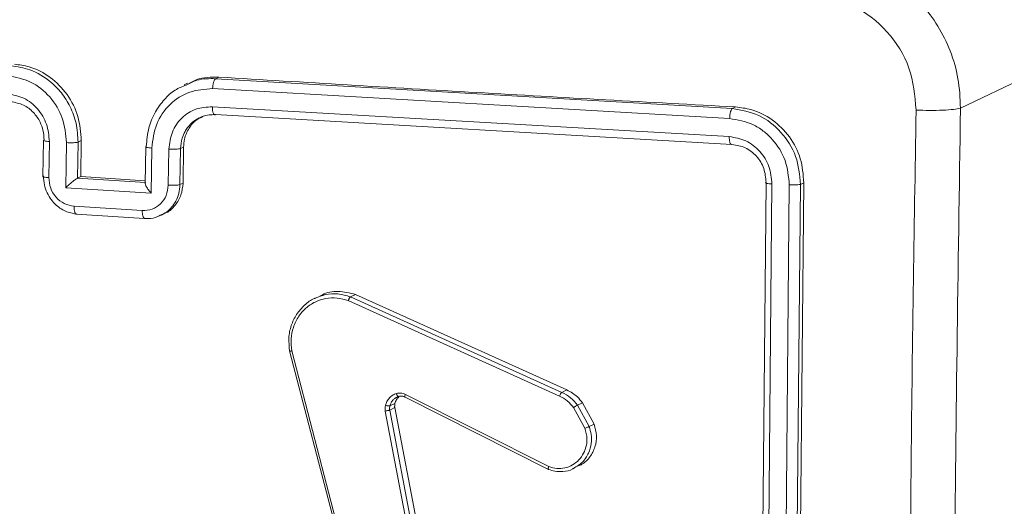
# Model space of a CAD drawing. Units: millimetres. Extents: x 53 to 1490, y -136 to 748.
# Drawn here: x 850 to 856, y 486 to 489 of the extents above; entities that cross this region are included whole.
import ezdxf

# ---------------------------------------------------------------- set-up
doc = ezdxf.new("R2010")
doc.units = ezdxf.units.MM
doc.header["$MEASUREMENT"] = 0
doc.layers.add('VP-DIM', color=7, linetype='Continuous')
doc.layers.add('VP-EQ', color=7, linetype='Continuous', true_color=0x8a3492)
doc.styles.get("Standard").update_dxf_attribs({"font": 'arial.ttf'})
doc.dimstyles.get("Standard").update_dxf_attribs({"dimtxt": 14, "dimasz": 20, "dimexe": 20, "dimexo": 50, "dimgap": 20, "dimtad": 0, "dimdec": 0, "dimzin": 0, "dimdsep": 46, "dimtxsty": 'Standard', "dimcen": -0.09, "dimadec": 0, "dimazin": 0, "dimtfac": 1, "dimtdec": 4, "dimtofl": 0, "dimtmove": 0, "dimatfit": 3, "dimfxl": 70, "dimfxlon": 1, "dimtolj": 1, "dimtzin": 0, "dimarcsym": 0})

# ---------------------------------------------------------------- blocks, each defined once
blk = doc.blocks.new('*D107')
at = {"layer": 'Defpoints', "color": 0}
for p in [(954.2143, 674.7437), (732.1205, 532.0501), (954.2143, -132.9151)]:
    blk.add_point(p, dxfattribs=at)
at = {"layer": 'VP-DIM', "color": 0, "lineweight": -2}
for p, q in [((732.1205, 604.7437), (732.1205, 694.7437)), ((954.2143, 604.7437), (954.2143, 694.7437)), ((752.1205, 674.7437), (807.5504, 674.7437)), ((934.2143, 674.7437), (878.7844, 674.7437))]:
    blk.add_line(p, q, dxfattribs=at)
at = {"layer": 'VP-DIM', "color": 0}
for points in [[(752.1205, 678.0771), (752.1205, 671.4104), (732.1205, 674.7437)], [(934.2143, 671.4104), (934.2143, 678.0771), (954.2143, 674.7437)]]:
    blk.add_solid(points, dxfattribs=at)
at = {"layer": 'VP-DIM', "color": 0, "insert": (843.1674, 674.7437), "char_height": 14, "attachment_point": 5}
blk.add_mtext('\\A1;225', dxfattribs=at)
blk = doc.blocks.new('WD0544_')
at = {"color": 0, "linetype": 'Continuous', "lineweight": 18}
for p, q in [((2472.5619, 214.4521), (2472.7674, 214.0214)), ((2476.1471, 213.1298), (2473.1791, 213.1579)), ((2473.1878, 213.1398), (2473.1791, 213.1579)), ((2476.1557, 213.1118), (2473.1878, 213.1398)), ((2476.1606, 213.0502), (2473.1908, 213.0782)), ((2476.1555, 212.9544), (2473.1857, 212.9824)), ((2476.1446, 212.9222), (2473.1768, 212.9501)), ((2472.7702, 212.7639), (2472.6057, 209.9164)), ((2472.8251, 212.7491), (2472.6606, 209.8997)), ((2472.9245, 212.7473), (2472.76, 209.898)), ((2472.7702, 212.7639), (2472.7615, 212.782)), ((2472.968, 212.7621), (2472.8035, 209.9147)), ((2474.3908, 211.9379), (2474.5095, 212.003)), ((2474.5095, 212.003), (2474.5227, 211.9753)), ((2474.3908, 211.9379), (2474.404, 211.9102)), ((2474.404, 211.9102), (2474.5227, 211.9753)), ((2474.418, 211.8893), (2474.5319, 211.9518)), ((2473.7944, 210.6875), (2474.3207, 211.8523)), ((2473.8076, 210.6598), (2474.3339, 211.8246)), ((2474.3207, 211.8523), (2474.3339, 211.8246)), ((2473.8285, 210.6473), (2474.3546, 211.8118)), ((2474.7434, 211.752), (2474.3451, 210.9618)), ((2474.7587, 211.7517), (2474.3601, 210.9608)), ((2474.4183, 210.9036), (2475.6246, 211.133)), ((2474.4315, 210.876), (2475.6377, 211.1055)), ((2474.437, 210.8512), (2475.6436, 211.0807)), ((2474.3672, 210.9042), (2474.357, 210.9231)), ((2474.3954, 210.9042), (2474.4086, 210.8767)), ((2474.4315, 210.876), (2474.4183, 210.9036)), ((2475.633, 210.7336), (2474.1051, 210.3358)), ((2473.7944, 210.6875), (2473.8076, 210.6598)), ((2475.6342, 210.722), (2474.106, 210.3241)), ((2472.6057, 209.9164), (2472.5971, 209.9346)), ((2472.6306, 209.7611), (2472.6393, 209.7429)), ((2472.9825, 209.7395), (2473.181, 209.7364)), ((2472.9825, 209.7395), (2472.9908, 209.7221)), ((2472.9908, 209.7221), (2473.1893, 209.7191)), ((2473.181, 209.7364), (2473.1893, 209.7191)), ((2472.9938, 209.6583), (2473.1923, 209.6552)), ((2473.3595, 209.6138), (2473.3509, 209.6319)), ((2472.9879, 209.5641), (2473.2361, 209.5603)), ((2473.2361, 209.5603), (2473.2064, 209.0901)), ((2472.9813, 209.5311), (2473.1833, 209.528)), ((2473.168, 209.5282), (2473.1455, 209.1724)), ((2473.1779, 209.5302), (2473.1541, 209.1543)), ((2473.3324, 209.5118), (2473.3086, 209.1357)), ((2473.3521, 209.1481), (2473.3758, 209.5241)), ((2473.1455, 209.1724), (2472.9471, 209.1754)), ((2472.9553, 209.1581), (2472.9471, 209.1754)), ((2473.1538, 209.1551), (2472.9553, 209.1581)), ((2473.1538, 209.1551), (2473.1455, 209.1724)), ((2473.1538, 209.1551), (2473.1541, 209.1542)), ((2473.2064, 209.0901), (2472.9582, 209.0939)), ((2473.1508, 208.997), (2472.9522, 209)), ((2472.9457, 208.9674), (2473.1442, 208.9643))]:
    blk.add_line(p, q, dxfattribs=at)
blk.add_arc((2472.5532, 213.6219), 0.8303, 89.3984, 174.5795, dxfattribs=at)
for points, knots in [([(2471.9321, 213.2696), (2471.9382, 213.3216), (2471.9503, 213.4241), (2472.0252, 213.6141), (2472.1809, 213.8197), (2472.4044, 213.9553), (2472.6063, 214.0144), (2472.7132, 214.0191), (2472.7674, 214.0214)], [0, 0, 0, 0, 0.130546, 0.257575, 0.500017, 0.742666, 0.869631, 1, 1, 1, 1]), ([(2472.7674, 214.0214), (2473.6541, 214.0083), (2475.4277, 213.9821), (2478.0725, 213.9823), (2479.821, 214.0088), (2480.6951, 214.022)], [0, 0, 0, 0, 0.333296, 0.666701, 1, 1, 1, 1]), ([(2472.7674, 214.0214), (2472.77, 214.0101), (2472.7752, 213.9874), (2472.7798, 213.9256), (2472.7813, 213.8517), (2472.7793, 213.8018), (2472.7783, 213.7769)], [0, 0, 0, 0, 0.249939, 0.499873, 0.749597, 1, 1, 1, 1]), ([(2472.7783, 213.7769), (2472.6996, 213.7696), (2472.5422, 213.7551), (2472.3373, 213.6257), (2472.1896, 213.4372), (2472.1633, 213.2868), (2472.1501, 213.2115)], [0, 0, 0, 0, 0.249954, 0.500054, 0.749966, 1, 1, 1, 1]), ([(2476.7704, 213.74), (2476.1069, 213.7415), (2474.7799, 213.7445), (2473.4455, 213.7661), (2472.7783, 213.7769)], [0, 0, 0, 0, 0.499992, 1, 1, 1, 1]), ([(2473.1791, 213.1579), (2473.1343, 213.1545), (2473.0447, 213.1475), (2472.9223, 213.0836), (2472.8273, 212.9883), (2472.7737, 212.8815), (2472.765, 212.8105), (2472.7615, 212.782)], [0, 0, 0, 0, 0.214504, 0.42902, 0.643267, 0.8574, 1, 1, 1, 1]), ([(2473.1878, 213.1398), (2473.1355, 213.1348), (2473.031, 213.1248), (2472.8951, 213.0384), (2472.7963, 212.9136), (2472.7789, 212.8138), (2472.7702, 212.7639)], [0, 0, 0, 0, 0.249959, 0.499872, 0.749849, 1, 1, 1, 1]), ([(2473.1908, 213.0782), (2473.1911, 213.0853), (2473.1916, 213.0993), (2473.191, 213.1184), (2473.1896, 213.1325), (2473.1884, 213.1374), (2473.1878, 213.1398)], [0, 0, 0, 0, 0.279838, 0.559146, 0.779529, 1, 1, 1, 1]), ([(2473.1908, 213.0782), (2473.1452, 213.0737), (2473.0539, 213.0646), (2472.9536, 213.0019), (2472.8922, 212.9356), (2472.8439, 212.8587), (2472.8326, 212.7928), (2472.8251, 212.7491)], [0, 0, 0, 0, 0.2496191, 0.4992203, 0.6238166, 0.7498454, 1, 1, 1, 1]), ([(2473.1857, 212.9824), (2473.153, 212.9794), (2473.1038, 212.9749), (2473.0446, 212.9455), (2472.9926, 212.9066), (2472.9413, 212.8407), (2472.9301, 212.7784), (2472.9245, 212.7473)], [0, 0, 0, 0, 0.250153, 0.37617, 0.500781, 0.750382, 1, 1, 1, 1]), ([(2473.1768, 212.9501), (2473.1777, 212.9485), (2473.1796, 212.9453), (2473.1824, 212.9528), (2473.1845, 212.966), (2473.1853, 212.9769), (2473.1857, 212.9824)], [0, 0, 0, 0, 0.2798433, 0.5590044, 0.7794468, 1, 1, 1, 1]), ([(2473.1768, 212.9501), (2473.1506, 212.9477), (2473.0982, 212.943), (2473.0302, 212.8999), (2472.9808, 212.8374), (2472.9723, 212.7872), (2472.968, 212.7621)], [0, 0, 0, 0, 0.250015, 0.499871, 0.749791, 1, 1, 1, 1]), ([(2472.7615, 212.782), (2472.7353, 212.3052), (2472.683, 211.3513), (2472.6257, 210.4069), (2472.5971, 209.9346)], [0, 0, 0, 0, 0.4999, 1, 1, 1, 1]), ([(2472.8251, 212.7491), (2472.818, 212.7494), (2472.8037, 212.7502), (2472.7862, 212.7541), (2472.7746, 212.7589), (2472.7716, 212.7622), (2472.7702, 212.7639)], [0, 0, 0, 0, 0.279838, 0.559146, 0.779529, 1, 1, 1, 1]), ([(2472.968, 212.7621), (2472.9682, 212.7599), (2472.9686, 212.7554), (2472.9575, 212.7504), (2472.942, 212.7476), (2472.9303, 212.7474), (2472.9245, 212.7473)], [0, 0, 0, 0, 0.279843, 0.559005, 0.779447, 1, 1, 1, 1]), ([(2474.5095, 212.003), (2474.5302, 212.0084), (2474.5716, 212.0193), (2474.6356, 212.0098), (2474.6904, 211.9814), (2474.7267, 211.9473), (2474.7363, 211.9215), (2474.7388, 211.9146)], [0, 0, 0, 0, 0.2289284, 0.4578509, 0.6869228, 0.9161935, 1, 1, 1, 1]), ([(2474.5227, 211.9753), (2474.5369, 211.9795), (2474.5673, 211.9884), (2474.6179, 211.9879), (2474.6711, 211.9731), (2474.7218, 211.9409), (2474.7423, 211.9065), (2474.7527, 211.889)], [0, 0, 0, 0, 0.159501, 0.34084, 0.543979, 0.768873, 1, 1, 1, 1]), ([(2474.3207, 211.8523), (2474.332, 211.8727), (2474.3502, 211.9053), (2474.3797, 211.929), (2474.3908, 211.9379)], [0, 0, 0, 0, 0.624856, 1, 1, 1, 1]), ([(2474.5227, 211.9753), (2474.5232, 211.9742), (2474.5242, 211.9719), (2474.5266, 211.9659), (2474.5293, 211.9588), (2474.531, 211.9541), (2474.5319, 211.9518)], [0, 0, 0, 0, 0.250136, 0.499998, 0.749861, 1, 1, 1, 1]), ([(2474.5319, 211.9518), (2474.5516, 211.9568), (2474.5859, 211.9655), (2474.6331, 211.9593), (2474.6727, 211.9446), (2474.7077, 211.9201), (2474.7359, 211.8843), (2474.752, 211.8421), (2474.756, 211.7964), (2474.7476, 211.7668), (2474.7434, 211.752)], [0, 0, 0, 0, 0.158649, 0.276907, 0.374887, 0.500004, 0.624987, 0.750024, 0.874994, 1, 1, 1, 1]), ([(2474.3339, 211.8246), (2474.3427, 211.8412), (2474.3603, 211.874), (2474.3895, 211.8982), (2474.404, 211.9102)], [0, 0, 0, 0, 0.505569, 1, 1, 1, 1]), ([(2474.3546, 211.8118), (2474.3625, 211.8267), (2474.3784, 211.8564), (2474.4048, 211.8783), (2474.418, 211.8893)], [0, 0, 0, 0, 0.500003, 1, 1, 1, 1]), ([(2474.404, 211.9102), (2474.4046, 211.909), (2474.406, 211.9065), (2474.4099, 211.9006), (2474.4141, 211.8946), (2474.4167, 211.8911), (2474.418, 211.8893)], [0, 0, 0, 0, 0.279596, 0.559006, 0.779302, 1, 1, 1, 1]), ([(2474.7527, 211.889), (2474.7538, 211.8875), (2474.7659, 211.8709), (2474.7709, 211.834), (2474.7707, 211.7887), (2474.7623, 211.7629), (2474.7587, 211.7517)], [0, 0, 0, 0, 0.041226, 0.436979, 0.756665, 1, 1, 1, 1]), ([(2474.3339, 211.8246), (2474.3347, 211.8236), (2474.3363, 211.8215), (2474.342, 211.8177), (2474.3484, 211.8143), (2474.3525, 211.8127), (2474.3546, 211.8118)], [0, 0, 0, 0, 0.279593, 0.558997, 0.779295, 1, 1, 1, 1]), ([(2474.7587, 211.7517), (2474.7589, 211.7511), (2474.7593, 211.7497), (2474.7573, 211.749), (2474.7544, 211.7491), (2474.7514, 211.7496), (2474.7477, 211.7505), (2474.7449, 211.7515), (2474.7434, 211.752)], [0, 0, 0, 0, 0.205651, 0.440353, 0.568937, 0.705149, 0.848945, 1, 1, 1, 1]), ([(2474.3405, 210.9121), (2474.3389, 210.9204), (2474.3356, 210.9372), (2474.342, 210.9536), (2474.3451, 210.9618)], [0, 0, 0, 0, 0.500009, 1, 1, 1, 1]), ([(2474.3601, 210.9608), (2474.3602, 210.96), (2474.3605, 210.9583), (2474.3567, 210.9581), (2474.3513, 210.9593), (2474.3472, 210.961), (2474.3451, 210.9618)], [0, 0, 0, 0, 0.279828, 0.559033, 0.779469, 1, 1, 1, 1]), ([(2474.3601, 210.9608), (2474.3579, 210.9551), (2474.3532, 210.9433), (2474.3555, 210.9311), (2474.3568, 210.9247)], [0, 0, 0, 0, 0.477886, 1, 1, 1, 1]), ([(2474.357, 210.9231), (2474.3558, 210.9292), (2474.3533, 210.9412), (2474.3579, 210.9531), (2474.3602, 210.959)], [0, 0, 0, 0, 0.498737, 1, 1, 1, 1]), ([(2474.3568, 210.9247), (2474.3568, 210.9236), (2474.357, 210.9215), (2474.3529, 210.9177), (2474.347, 210.9144), (2474.3427, 210.9128), (2474.3405, 210.9121)], [0, 0, 0, 0, 0.279828, 0.559054, 0.779481, 1, 1, 1, 1]), ([(2474.4055, 210.852), (2474.3981, 210.8544), (2474.383, 210.8592), (2474.3643, 210.8733), (2474.3488, 210.8908), (2474.3432, 210.905), (2474.3405, 210.9121)], [0, 0, 0, 0, 0.2463824, 0.4999981, 0.7517061, 1, 1, 1, 1]), ([(2474.3604, 210.9253), (2474.3644, 210.921), (2474.374, 210.911), (2474.3876, 210.9067), (2474.3954, 210.9042)], [0, 0, 0, 0, 0.425076, 1, 1, 1, 1]), ([(2474.3954, 210.9042), (2474.4012, 210.9033), (2474.4088, 210.9021), (2474.4165, 210.9033), (2474.4183, 210.9036)], [0, 0, 0, 0, 0.761644, 1, 1, 1, 1]), ([(2474.4086, 210.8767), (2474.4088, 210.8755), (2474.4093, 210.8732), (2474.4089, 210.8669), (2474.4076, 210.8594), (2474.4062, 210.8545), (2474.4055, 210.852)], [0, 0, 0, 0, 0.249934, 0.499873, 0.74956, 1, 1, 1, 1]), ([(2474.437, 210.8512), (2474.4317, 210.8505), (2474.4211, 210.849), (2474.4107, 210.851), (2474.4055, 210.852)], [0, 0, 0, 0, 0.499164, 1, 1, 1, 1]), ([(2474.4086, 210.8767), (2474.4123, 210.876), (2474.4199, 210.8745), (2474.4276, 210.8755), (2474.4315, 210.876)], [0, 0, 0, 0, 0.500031, 1, 1, 1, 1]), ([(2474.437, 210.8512), (2474.4366, 210.854), (2474.4356, 210.8596), (2474.434, 210.8673), (2474.4325, 210.873), (2474.4318, 210.875), (2474.4315, 210.876)], [0, 0, 0, 0, 0.280123, 0.559274, 0.779702, 1, 1, 1, 1]), ([(2473.8035, 210.4927), (2473.8009, 210.4965), (2473.7821, 210.5247), (2473.7721, 210.5942), (2473.7867, 210.6553), (2473.7944, 210.6875)], [0, 0, 0, 0, 0.069499, 0.509915, 1, 1, 1, 1]), ([(2473.8151, 210.4652), (2473.8076, 210.4839), (2473.7916, 210.5236), (2473.7881, 210.5914), (2473.801, 210.6368), (2473.8076, 210.6598)], [0, 0, 0, 0, 0.304286, 0.647159, 1, 1, 1, 1]), ([(2473.8076, 210.6598), (2473.8081, 210.6591), (2473.8093, 210.6575), (2473.8127, 210.6549), (2473.8166, 210.6526), (2473.8201, 210.6507), (2473.8242, 210.6489), (2473.827, 210.6479), (2473.8285, 210.6473)], [0, 0, 0, 0, 0.202403, 0.436159, 0.565031, 0.70191, 0.847037, 1, 1, 1, 1]), ([(2474.1051, 210.3358), (2474.0832, 210.3335), (2474.0393, 210.3288), (2473.9728, 210.3425), (2473.915, 210.3709), (2473.8675, 210.4128), (2473.8336, 210.4633), (2473.8144, 210.5228), (2473.8108, 210.586), (2473.8226, 210.6269), (2473.8285, 210.6473)], [0, 0, 0, 0, 0.125037, 0.249983, 0.386888, 0.499975, 0.62498, 0.749992, 0.874993, 1, 1, 1, 1]), ([(2474.106, 210.3241), (2474.0823, 210.3215), (2474.0349, 210.3162), (2473.9654, 210.3304), (2473.9023, 210.3599), (2473.8524, 210.4046), (2473.8229, 210.4413), (2473.8157, 210.4634), (2473.8151, 210.4652)], [0, 0, 0, 0, 0.198351, 0.39672, 0.595106, 0.793513, 0.983184, 1, 1, 1, 1]), ([(2474.106, 210.3241), (2474.1062, 210.3235), (2474.1068, 210.3223), (2474.1069, 210.3234), (2474.1067, 210.3257), (2474.1064, 210.3283), (2474.1059, 210.3317), (2474.1054, 210.3344), (2474.1051, 210.3358)], [0, 0, 0, 0, 0.211842, 0.448614, 0.576707, 0.711391, 0.852587, 1, 1, 1, 1]), ([(2472.5971, 209.9346), (2472.5969, 209.8913), (2472.5966, 209.8303), (2472.6267, 209.7787), (2472.6355, 209.7636)], [0, 0, 0, 0, 0.708442, 1, 1, 1, 1]), ([(2472.6057, 209.9164), (2472.6052, 209.881), (2472.6044, 209.8234), (2472.6309, 209.7733), (2472.641, 209.7541)], [0, 0, 0, 0, 0.615983, 1, 1, 1, 1]), ([(2472.6606, 209.8997), (2472.6543, 209.9001), (2472.6416, 209.9008), (2472.6242, 209.9046), (2472.611, 209.9101), (2472.6075, 209.9143), (2472.6057, 209.9164)], [0, 0, 0, 0, 0.25015, 0.5, 0.74985, 1, 1, 1, 1]), ([(2472.6606, 209.8997), (2472.6635, 209.8565), (2472.6693, 209.77), (2472.742, 209.6593), (2472.8523, 209.5813), (2472.9427, 209.5699), (2472.9879, 209.5641)], [0, 0, 0, 0, 0.249905, 0.499852, 0.749544, 1, 1, 1, 1]), ([(2472.8035, 209.9147), (2472.8039, 209.9136), (2472.8046, 209.9113), (2472.803, 209.9081), (2472.7997, 209.9051), (2472.7944, 209.9025), (2472.7875, 209.9004), (2472.7792, 209.8989), (2472.77, 209.898), (2472.7633, 209.898), (2472.76, 209.898)], [0, 0, 0, 0, 0.125044, 0.250195, 0.375257, 0.5, 0.624743, 0.749805, 0.874956, 1, 1, 1, 1]), ([(2472.76, 209.898), (2472.7621, 209.8671), (2472.7662, 209.8053), (2472.8181, 209.7263), (2472.8969, 209.6706), (2472.9615, 209.6624), (2472.9938, 209.6583)], [0, 0, 0, 0, 0.2499, 0.499849, 0.749546, 1, 1, 1, 1]), ([(2472.8035, 209.9147), (2472.8039, 209.8912), (2472.8044, 209.862), (2472.8172, 209.8364), (2472.8197, 209.8314)], [0, 0, 0, 0, 0.80501, 1, 1, 1, 1]), ([(2472.8149, 209.8457), (2472.8199, 209.8343), (2472.8336, 209.8037), (2472.8774, 209.7674), (2472.931, 209.7435), (2472.9679, 209.7407), (2472.9825, 209.7395)], [0, 0, 0, 0, 0.180959, 0.488688, 0.796753, 1, 1, 1, 1]), ([(2472.8197, 209.8314), (2472.8224, 209.8251), (2472.8302, 209.8069), (2472.8493, 209.7834), (2472.8728, 209.7621), (2472.8999, 209.7444), (2472.9381, 209.7273), (2472.9715, 209.724), (2472.9908, 209.7221)], [0, 0, 0, 0, 0.098374, 0.285027, 0.425482, 0.546026, 0.737632, 1, 1, 1, 1]), ([(2472.641, 209.7541), (2472.649, 209.7329), (2472.666, 209.6875), (2472.72, 209.6309), (2472.7891, 209.5801), (2472.8776, 209.5428), (2472.9444, 209.537), (2472.979, 209.534)], [0, 0, 0, 0, 0.161172, 0.345204, 0.546364, 0.764636, 1, 1, 1, 1]), ([(2472.9908, 209.7221), (2472.9916, 209.7192), (2472.993, 209.7132), (2472.9943, 209.6969), (2472.9946, 209.6775), (2472.9941, 209.6647), (2472.9938, 209.6583)], [0, 0, 0, 0, 0.250169, 0.5, 0.749831, 1, 1, 1, 1]), ([(2473.181, 209.7364), (2473.2033, 209.7341), (2473.2478, 209.7293), (2473.3039, 209.6954), (2473.3392, 209.6607), (2473.3474, 209.636), (2473.349, 209.6312)], [0, 0, 0, 0, 0.30857, 0.617145, 0.925604, 1, 1, 1, 1]), ([(2473.1893, 209.7191), (2473.1901, 209.7157), (2473.1917, 209.7089), (2473.1929, 209.6908), (2473.1931, 209.672), (2473.1926, 209.6608), (2473.1923, 209.6552)], [0, 0, 0, 0, 0.279846, 0.55908, 0.779488, 1, 1, 1, 1]), ([(2473.1893, 209.7191), (2473.2056, 209.7178), (2473.2374, 209.7152), (2473.28, 209.6983), (2473.3143, 209.6748), (2473.3429, 209.6465), (2473.3526, 209.6227), (2473.3575, 209.6107)], [0, 0, 0, 0, 0.22373, 0.433966, 0.630699, 0.813919, 1, 1, 1, 1]), ([(2473.1923, 209.6552), (2473.2117, 209.6528), (2473.2504, 209.6479), (2473.2976, 209.6146), (2473.3287, 209.5673), (2473.3312, 209.5303), (2473.3324, 209.5118)], [0, 0, 0, 0, 0.250459, 0.500155, 0.750098, 1, 1, 1, 1]), ([(2473.3575, 209.6107), (2473.3622, 209.6022), (2473.3762, 209.5773), (2473.3758, 209.5481), (2473.3755, 209.5288)], [0, 0, 0, 0, 0.3381735, 1, 1, 1, 1]), ([(2472.9879, 209.5641), (2472.9874, 209.5582), (2472.9865, 209.5464), (2472.9841, 209.5347), (2472.9815, 209.5295), (2472.9799, 209.5325), (2472.979, 209.534)], [0, 0, 0, 0, 0.250173, 0.5, 0.749827, 1, 1, 1, 1]), ([(2473.2361, 209.5603), (2473.2302, 209.5554), (2473.2185, 209.5455), (2473.2035, 209.5356), (2473.1924, 209.5301), (2473.1854, 209.528), (2473.1802, 209.5278), (2473.1786, 209.5294), (2473.1779, 209.5302)], [0, 0, 0, 0, 0.25147, 0.502487, 0.646497, 0.775724, 0.892512, 1, 1, 1, 1]), ([(2473.3755, 209.5288), (2473.3758, 209.5276), (2473.3765, 209.5253), (2473.375, 209.5221), (2473.3717, 209.5191), (2473.3665, 209.5164), (2473.3597, 209.5143), (2473.3515, 209.5128), (2473.3423, 209.5119), (2473.3357, 209.5118), (2473.3324, 209.5118)], [0, 0, 0, 0, 0.125043, 0.250193, 0.375254, 0.5, 0.624746, 0.749807, 0.874957, 1, 1, 1, 1]), ([(2472.9471, 209.1754), (2472.9021, 209.172), (2472.8123, 209.1651), (2472.689, 209.1023), (2472.5931, 209.0084), (2472.5389, 208.9038), (2472.5295, 208.8344), (2472.5259, 208.807)], [0, 0, 0, 0, 0.215007, 0.430016, 0.644967, 0.85972, 1, 1, 1, 1]), ([(2472.9553, 209.1581), (2472.9205, 209.1561), (2472.8532, 209.1522), (2472.7607, 209.1175), (2472.6845, 209.0696), (2472.6102, 208.9976), (2472.5519, 208.9024), (2472.5399, 208.8235), (2472.5346, 208.7887)], [0, 0, 0, 0, 0.1672762, 0.3225431, 0.4657877, 0.5969983, 0.8223907, 1, 1, 1, 1]), ([(2472.9582, 209.0939), (2472.9585, 209.1003), (2472.9591, 209.1132), (2472.9588, 209.1327), (2472.9575, 209.1492), (2472.9561, 209.1552), (2472.9553, 209.1581)], [0, 0, 0, 0, 0.250171, 0.5, 0.749829, 1, 1, 1, 1]), ([(2473.3518, 209.1529), (2473.3488, 209.1339), (2473.3422, 209.0923), (2473.3106, 209.0435), (2473.2724, 209.0084), (2473.2347, 208.9859), (2473.1902, 208.97), (2473.1583, 208.9682), (2473.1418, 208.9673)], [0, 0, 0, 0, 0.193155, 0.423718, 0.553641, 0.693, 0.841789, 1, 1, 1, 1]), ([(2473.3086, 209.1357), (2473.3051, 209.1173), (2473.298, 209.0805), (2473.261, 209.0343), (2473.2097, 209.0025), (2473.1704, 208.9988), (2473.1508, 208.997)], [0, 0, 0, 0, 0.249903, 0.499849, 0.749544, 1, 1, 1, 1]), ([(2473.2064, 209.0901), (2473.2012, 209.0956), (2473.1908, 209.1065), (2473.1774, 209.1219), (2473.1675, 209.1342), (2473.1611, 209.1427), (2473.1564, 209.1497), (2473.1549, 209.1528), (2473.1541, 209.1542)], [0, 0, 0, 0, 0.251476, 0.502491, 0.646472, 0.775671, 0.892482, 1, 1, 1, 1]), ([(2473.3518, 209.1529), (2473.3521, 209.1517), (2473.3528, 209.1494), (2473.3513, 209.1461), (2473.348, 209.143), (2473.3428, 209.1404), (2473.3359, 209.1382), (2473.3277, 209.1367), (2473.3186, 209.1357), (2473.312, 209.1357), (2473.3086, 209.1357)], [0, 0, 0, 0, 0.125043, 0.250192, 0.375253, 0.5, 0.624747, 0.749808, 0.874957, 1, 1, 1, 1]), ([(2472.9582, 209.0939), (2472.9124, 209.0897), (2472.8208, 209.0811), (2472.7009, 209.0072), (2472.6144, 208.8997), (2472.5978, 208.8141), (2472.5894, 208.7713)], [0, 0, 0, 0, 0.250454, 0.500145, 0.750094, 1, 1, 1, 1]), ([(2472.9522, 209), (2472.9196, 208.9968), (2472.8542, 208.9904), (2472.7685, 208.9382), (2472.7061, 208.8615), (2472.6946, 208.8002), (2472.6888, 208.7695)], [0, 0, 0, 0, 0.249939, 0.499878, 0.749568, 1, 1, 1, 1]), ([(2472.9434, 208.9703), (2472.9442, 208.9688), (2472.9458, 208.9658), (2472.9485, 208.9709), (2472.9508, 208.9825), (2472.9518, 208.9942), (2472.9522, 209)], [0, 0, 0, 0, 0.2501686, 0.5, 0.7498314, 1, 1, 1, 1]), ([(2473.1442, 208.965), (2473.1443, 208.9648), (2473.1454, 208.9635), (2473.1474, 208.9696), (2473.1495, 208.9813), (2473.1504, 208.9918), (2473.1508, 208.997)], [0, 0, 0, 0, 0.062766, 0.426171, 0.713018, 1, 1, 1, 1]), ([(2472.9434, 208.9703), (2472.925, 208.9693), (2472.8912, 208.9674), (2472.8384, 208.9477), (2472.7884, 208.9131), (2472.7452, 208.8566), (2472.7368, 208.8108), (2472.7324, 208.787)], [0, 0, 0, 0, 0.176048, 0.323731, 0.533031, 0.756671, 1, 1, 1, 1])]:
    blk.add_open_spline(points, degree=3, knots=knots, dxfattribs=at)
for points in [[(2474.3568, 210.9247), (2474.3589, 210.919), (2474.3633, 210.9075), (2474.3718, 210.8986), (2474.376, 210.8941)], [(2474.376, 210.8941), (2474.3808, 210.8902), (2474.3904, 210.8824), (2474.4025, 210.8786), (2474.4086, 210.8767)]]:
    blk.add_open_spline(points, degree=3, dxfattribs=at)
blk = doc.blocks.new('WD0544_2D')
at = {"layer": 'VP-EQ', "color": 0, "rotation": 270}
blk.add_blockref('WD0544_', (641.6366, 2960.8171), dxfattribs=at)

msp = doc.modelspace()

# ---------------------------------------------------------------- block references
at = {"layer": 'VP-EQ', "color": 0}
msp.add_blockref('WD0544_2D', (0, 0), dxfattribs=at)

# ---------------------------------------------------------------- dimensions: what is measured, and where the dimension line sits
at = {"layer": 'VP-DIM', "color": 0}
dim = msp.add_linear_dim(base=(954.2143, 674.7437), p1=(732.1205, 532.0501), p2=(954.2143, -132.9151), text='225', dimstyle='Standard', dxfattribs=at)
dim.commit()
dim.dimension.update_dxf_attribs({"geometry": '*D107', "text_midpoint": (843.1674, 674.7437)})

doc.saveas('drawing.dxf')
